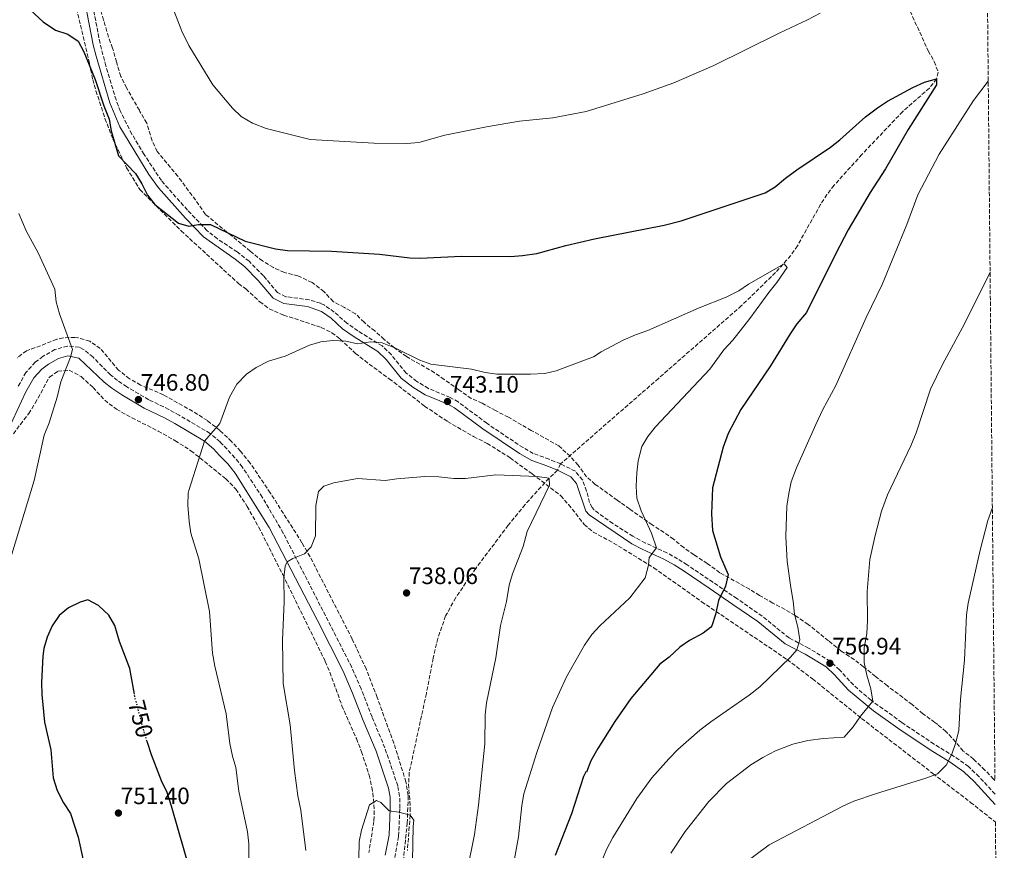
# Model space of a CAD drawing. Units: metres. Extents: x 563125 to 566560, y 4726407 to 4728752.
# Drawn here: x 566140 to 566555, y 4727308 to 4727659 of the extents above; entities that cross this region are included whole.
import ezdxf
from ezdxf.enums import TextEntityAlignment as Align

# ---------------------------------------------------------------- set-up
doc = ezdxf.new("R2010")
doc.units = ezdxf.units.M
doc.header["$MEASUREMENT"] = 0
doc.linetypes.add('DGN Style 3', pattern=[2.435891, 1.739922, -0.695969])
doc.linetypes.add('DGN Style 5', pattern=[1.217945, 0.521977, -0.695969])
for name, color, linetype, lineweight in [('Barranco lineal', 142, 'DGN Style 3', 13), ('Camino', 7, 'DGN Style 3', 0), ('Cota de curva de nivel directora', 7, 'Continuous', 0), ('Cota de punto acotado terreno', 7, 'Continuous', 0), ('Curva de nivel directora', 30, 'Continuous', 30), ('Curva de nivel directora no vista', 30, 'DGN Style 5', 30), ('Curva de nivel intermedia', 30, 'Continuous', 0), ('Margen derecho', 7, 'Continuous', 0), ('Punto acotado terreno (símbolo)', 7, 'Continuous', 0), ('Zona arbolada', 92, 'DGN Style 3', 0)]:
    doc.layers.add(name, color=color, linetype=linetype, lineweight=lineweight)
doc.styles.add('Style-Arial', font='arial.ttf')

# ---------------------------------------------------------------- blocks, each defined once
blk = doc.blocks.new('5PATER')
at = {"layer": 'Punto acotado terreno (símbolo)', "linetype": 'Continuous', "lineweight": 0}
h = blk.add_hatch(color=51, dxfattribs=at)
edge = h.paths.add_edge_path()
edge.add_ellipse((0, 0), major_axis=(-0.11, -0.111), ratio=0.999422, start_angle=0, end_angle=360)

msp = doc.modelspace()

# ---------------------------------------------------------------- linework, layer by layer
at = {"layer": 'Barranco lineal', "color": 142, "linetype": 'DGN Style 3', "lineweight": 13}
msp.add_polyline3d([(566515.23, 4727662.21, 754.74), (566522.91, 4727645.49, 754.7), (566525.42, 4727640.93, 753.2), (566527.09, 4727636.43, 750.74), (566526.43, 4727633.65, 750), (566523.38, 4727629.78, 749.94), (566512.11, 4727619.89, 749.92), (566494.92, 4727601.78, 749.45), (566483.19, 4727588.77, 748.94), (566480.14, 4727584.84, 748.64), (566477.44, 4727580.66, 748.15), (566467.69, 4727563.2, 745.65), (566464.89, 4727559.1, 745.22), (566458.46, 4727551.89, 744.88), (566444.11, 4727537.96, 744.49), (566409.07, 4727507.24, 743.74), (566367.74, 4727471.17, 740.62), (566366.54, 4727468.5, 740.62), (566362.92, 4727465.11, 740), (566359.51, 4727461.44, 739.94), (566352.81, 4727454, 739.91), (566345.69, 4727445.25, 739.58), (566331.99, 4727427.08, 738.58), (566323.53, 4727414.73, 738.12), (566319.29, 4727407, 738.02), (566315.98, 4727397.54, 738.03), (566314.03, 4727389.17, 738.02), (566311.15, 4727374.29, 737.86), (566303.95, 4727341.01, 735.86), (566303.63, 4727336.04, 735.61), (566304.38, 4727326.03, 735.14), (566304.35, 4727322.93, 735), (566303.12, 4727308.01, 734.41)], dxfattribs=at)
at = {"layer": 'Camino', "color": 7, "linetype": 'DGN Style 3', "lineweight": 0}
for points in [[(566551.09, 4727331.77, 767.67), (566544.35, 4727339.14, 766.6), (566539.83, 4727343.39, 766.14), (566533.81, 4727347.72, 765.44), (566525.32, 4727352.91, 764.02), (566511.69, 4727362.05, 761.44), (566498.76, 4727371.4, 759.84), (566491.29, 4727377.85, 758.32), (566485.43, 4727384.25, 757.47), (566481.52, 4727387.92, 756.94), (566472.38, 4727393.4, 755.26), (566464.2, 4727397.7, 754.3), (566452.78, 4727406.95, 752.32), (566442.16, 4727414.3, 750.82), (566432.03, 4727421.19, 748.42), (566421.14, 4727428.58, 747.1), (566417.14, 4727431.08, 746.4), (566412.66, 4727433.63, 745.72), (566403.54, 4727437.77, 744.75), (566398.26, 4727440.63, 744.15), (566389.87, 4727445.94, 743.24), (566381.8, 4727451.85, 742.3), (566381.05, 4727452.73, 742.1), (566380.04, 4727454.87, 741.74), (566378.74, 4727459.69, 741.06), (566377.06, 4727464.38, 740.68), (566374, 4727468.08, 740.62), (566367.74, 4727471.17, 740.62), (566362.95, 4727473.1, 740.62), (566356.27, 4727475.55, 741.13), (566351.92, 4727478.01, 741.37), (566336.59, 4727488.31, 742.3), (566324.62, 4727497.31, 743.02), (566321.21, 4727499.18, 743.1), (566312, 4727502.98, 743.14), (566307.13, 4727506, 743.34), (566302.62, 4727509.51, 743.71), (566296.4, 4727517.2, 744.58), (566292.47, 4727520.94, 745), (566282.24, 4727527.29, 745.84), (566277.65, 4727530.51, 746.38), (566272.31, 4727535.26, 746.91), (566268.22, 4727538.12, 747.28), (566266.5, 4727538.94, 747.4), (566261.73, 4727540.38, 747.65), (566251.85, 4727541.73, 748.25), (566248.35, 4727543.45, 748.66), (566242.4, 4727550.52, 749.09), (566236.39, 4727556.65, 749.42), (566231.33, 4727560.6, 749.59), (566223, 4727566.14, 749.88), (566218.6, 4727569.63, 750.04), (566210.36, 4727578.28, 750.3), (566199.38, 4727590.71, 750.16), (566192.04, 4727601.8, 750.36), (566186.9, 4727610.36, 750.63), (566182.05, 4727619.9, 750.7), (566180.26, 4727624.74, 750.7), (566175.89, 4727639.09, 750.78), (566173.5, 4727648.64, 750.88), (566165.72, 4727688.5, 751.84)], [(566296.27, 4727295.45, 734.46), (566299.42, 4727314.07, 735.1), (566299.96, 4727325.93, 735.52), (566299.87, 4727330.93, 735.58), (566299.06, 4727335.27, 735.66), (566293.65, 4727351.32, 736.06), (566288.23, 4727364.35, 736.18), (566283.64, 4727376.2, 736.64), (566279.65, 4727385.36, 737.08), (566268.58, 4727407.12, 738.27), (566250.77, 4727441.94, 740.97), (566241.93, 4727457.05, 742.43), (566233.5, 4727469.87, 743.73), (566230.38, 4727473.76, 744.01), (566224.12, 4727480.45, 744.8), (566219.93, 4727484.05, 745.48), (566206.87, 4727491.71, 746.55), (566202.52, 4727494.17, 746.68), (566194.03, 4727498.24, 746.8), (566184.75, 4727503.7, 746.8), (566180.85, 4727506.32, 746.8), (566177.88, 4727508.73, 746.6), (566170.51, 4727516.15, 745.67), (566166.48, 4727519.51, 745.24), (566164.69, 4727520.44, 745.08), (566159.76, 4727520.9, 744.7), (566154.47, 4727519.4, 744.49), (566149.46, 4727516.61, 744.1), (566146.14, 4727514.06, 743.82), (566142.24, 4727509.78, 743.5), (566138.66, 4727503.4, 743.26)]]:
    msp.add_polyline3d(points, dxfattribs=at)
at = {"layer": 'Curva de nivel directora', "color": 30, "linetype": 'Continuous', "lineweight": 30, "elevation": 750, "flags": 128}
for points in [[(566140.67, 4727665.82), (566149.43, 4727657.66), (566154.75, 4727654.22), (566159.95, 4727652.54), (566164.23, 4727649.5), (566166.59, 4727645.02), (566171.43, 4727633.42), (566175.07, 4727622.22), (566177.31, 4727616.7), (566178.16, 4727611.77), (566181.3, 4727601.13), (566188.47, 4727593.66), (566191.14, 4727589.42), (566193.51, 4727584.62), (566196.57, 4727580.65), (566206.59, 4727572.78), (566210.95, 4727571.5), (566215.03, 4727572.14), (566220.05, 4727572.18), (566234.75, 4727565.17), (566247.45, 4727561.92), (566252.5, 4727561.18), (566271.07, 4727561.01), (566291.39, 4727559.65), (566304.19, 4727558.13), (566308.55, 4727558.05), (566325.95, 4727558.77), (566346.71, 4727558.69), (566351.69, 4727559.05), (566357.69, 4727559.94), (566370.05, 4727563.38), (566382.15, 4727566.21), (566411.54, 4727571.98), (566418.63, 4727573.73), (566454.07, 4727585.57), (566458.37, 4727588.12), (566462.7, 4727591.8), (566467.49, 4727595.29), (566481.67, 4727604.85), (566485.62, 4727607.93)], [(566485.62, 4727607.93), (566496.35, 4727617.57), (566501.43, 4727621.49), (566505.65, 4727624.18), (566516.39, 4727629.97), (566521.27, 4727632.21), (566526.43, 4727633.65), (566526.43, 4727631.09), (566514.34, 4727612.27), (566504.88, 4727595.65), (566498.38, 4727585.65), (566489.11, 4727569.89), (566483.88, 4727560), (566471.51, 4727535.09), (566467.43, 4727530.21), (566464.57, 4727526.11), (566456.31, 4727512.53), (566443.75, 4727494.12), (566438.51, 4727484.05), (566436.43, 4727478.29), (566431.9, 4727461.03), (566431.42, 4727450.09), (566431.91, 4727443.01), (566435.23, 4727431.89), (566438.47, 4727424.45), (566437.4, 4727419.62), (566434.35, 4727413.49), (566433.15, 4727407.57), (566431.52, 4727402.86), (566431.03, 4727402.13), (566427.87, 4727399.73), (566422.11, 4727396.69), (566418.04, 4727393.79), (566413.59, 4727389.65), (566409.61, 4727386.61), (566397.47, 4727372.21), (566390.71, 4727362.45), (566383.43, 4727351.09), (566380.47, 4727345.81), (566378.72, 4727341.12), (566378.67, 4727341.01), (566378.47, 4727341.25), (566377.39, 4727339.17), (566372.4, 4727323.48), (566365.43, 4727305.95)], [(566187.97, 4727373.91), (566186.03, 4727384.85), (566181.75, 4727396.21), (566179.71, 4727403.01), (566177.16, 4727407.31), (566172.79, 4727411.41), (566168.29, 4727413.73), (566165.15, 4727412.85), (566160.11, 4727410.37), (566156.26, 4727407.14), (566153.23, 4727402.77), (566151.14, 4727398.08), (566149.79, 4727393.29), (566149.39, 4727389.97), (566148.79, 4727378.93), (566148.87, 4727373.81), (566149.99, 4727362.21), (566152.75, 4727350.45), (566153.75, 4727338.69), (566155.42, 4727333.33), (566158.1, 4727328.05), (566160.98, 4727323.65), (566164.29, 4727313.67), (566169.86, 4727287.81)], [(566211.9, 4727297.81), (566203.67, 4727326.77), (566201.75, 4727332.45), (566199.39, 4727337.41), (566195.15, 4727348.42), (566193.3, 4727354.05)]]:
    msp.add_lwpolyline(points, dxfattribs=at)
at = {"layer": 'Curva de nivel directora no vista', "color": 30, "linetype": 'DGN Style 5', "lineweight": 30, "elevation": 750, "flags": 128}
msp.add_lwpolyline([(566193.3, 4727354.05), (566192.35, 4727356.93), (566188.15, 4727372.93), (566187.97, 4727373.91)], dxfattribs=at)
at = {"layer": 'Curva de nivel intermedia', "color": 30, "linetype": 'Continuous', "lineweight": 0, "flags": 128}
for points, elevation in [([(566202.99, 4727666.94), (566208.03, 4727653.82), (566210.87, 4727647.74), (566221.07, 4727631.1), (566229.35, 4727621.34), (566232.95, 4727617.82), (566237.83, 4727615.02), (566243.59, 4727612.7), (566262.15, 4727608.13), (566289.03, 4727606.45), (566302.87, 4727606.37), (566307.95, 4727606.77), (566318.99, 4727609.89), (566336.55, 4727613.41), (566350.47, 4727615.81), (566364.55, 4727617.17), (566378.51, 4727619.89), (566402.67, 4727627.41), (566415.51, 4727631.97), (566432.43, 4727639.33), (566459.95, 4727652.93), (566471.95, 4727658.53), (566477.27, 4727661.41)], 755), ([(566548.19, 4727632.7), (566541.95, 4727624.53), (566527.51, 4727601.81), (566518.51, 4727584.69), (566513.87, 4727572.21), (566503.39, 4727546.85), (566496.67, 4727533.01), (566483.83, 4727504.29), (566478.39, 4727494.13), (566475.43, 4727487.81), (566467.31, 4727469.49), (566465.11, 4727463.65), (566464.07, 4727458.61), (566463.27, 4727453.33), (566462.87, 4727440.53), (566463.43, 4727429.97), (566464.87, 4727418.93), (566465.87, 4727413.25), (566466.39, 4727407.81), (566467.83, 4727402.29), (566468.71, 4727396.85), (566467.47, 4727392.69), (566464.79, 4727389.57), (566451.83, 4727377.01), (566447.35, 4727373.49), (566431.19, 4727362.37), (566426.55, 4727358.85), (566417.27, 4727350.61), (566413.39, 4727346.69), (566406.23, 4727338.69), (566399.87, 4727329.89), (566389.87, 4727313.49), (566387.11, 4727308.37), (566377.15, 4727284.05)], 755), ([(566139.23, 4727576.86), (566142.27, 4727569.5), (566147.39, 4727560.22), (566154.35, 4727544.91), (566155, 4727539.56), (566156.44, 4727534.45), (566161.83, 4727519.42), (566160.95, 4727516.22), (566156.95, 4727505.74), (566155.43, 4727499.34), (566151.95, 4727488.54), (566149.95, 4727483.34), (566145.71, 4727464.22), (566128.13, 4727406.6)], 745), ([(566308.35, 4727514.93), (566313.07, 4727513.26), (566330.15, 4727511.09), (566335.95, 4727509.73), (566340.91, 4727509.07), (566355.03, 4727509.01), (566361.07, 4727509.33), (566365.94, 4727510.46), (566381.59, 4727516.29), (566384.91, 4727518.45), (566394.15, 4727523.33), (566399.43, 4727525.65), (566404.59, 4727527.41), (566426.19, 4727536.98), (566437.63, 4727541.57), (566442.95, 4727544.13), (566447.05, 4727546.99), (566462.11, 4727555.57), (566463.43, 4727554.05), (566459.01, 4727547.66), (566455.67, 4727543.54), (566447.67, 4727532.53), (566440.43, 4727523.33), (566436.63, 4727519.25), (566430.73, 4727511.14), (566407.79, 4727486.78), (566404.55, 4727482.77), (566402.05, 4727478.44), (566400.48, 4727472.46), (566399.87, 4727467.41), (566399.67, 4727461.73), (566400.01, 4727456.75), (566401.76, 4727451.32), (566406.18, 4727441.86), (566408.17, 4727435.67), (566405.08, 4727431.69), (566404.91, 4727428.45), (566403.51, 4727423.09), (566397.03, 4727414.69), (566384.31, 4727402.77), (566380.9, 4727399.12), (566377.86, 4727394.6), (566370.31, 4727381.25), (566364.35, 4727368.29), (566357.75, 4727349.41), (566352.31, 4727331.97), (566351.48, 4727327.04), (566350.07, 4727313.74), (566348.06, 4727302.9)], 745), ([(566548.97, 4727552.01), (566538.19, 4727530.29), (566528.91, 4727513.09), (566523.87, 4727502.69), (566517.79, 4727484.29), (566515.55, 4727478.85), (566505.67, 4727458.13), (566503.23, 4727451.17), (566500.43, 4727440.93), (566498.27, 4727430.85), (566497.11, 4727417.25), (566497.27, 4727405.25), (566496.91, 4727399.49), (566495.91, 4727393.65), (566495.87, 4727387.41), (566496.99, 4727381.97), (566498.71, 4727376.21), (566499.55, 4727371.01), (566494.27, 4727364.69), (566491.23, 4727360.13), (566487.39, 4727355.81), (566478.63, 4727355.33), (566472.03, 4727354.37), (566465.75, 4727352.93), (566458.51, 4727350.05), (566453.11, 4727347.25), (566448.07, 4727344.21), (566437.83, 4727336.21), (566430.31, 4727328.61), (566420.27, 4727315.97), (566414.31, 4727306.85)], 760), ([(566236.18, 4727280.13), (566236.22, 4727310.85), (566235.63, 4727315.82), (566232.04, 4727333.04), (566230.83, 4727343.09), (566229.32, 4727347.86), (566228.18, 4727353.1), (566226.71, 4727365.65), (566221.91, 4727385.73), (566220.99, 4727391.33), (566219.63, 4727408.93), (566215.09, 4727431.08), (566211.83, 4727441.89), (566211.01, 4727446.82), (566210.47, 4727453.81), (566210.59, 4727458.82), (566210.87, 4727459.97), (566217.59, 4727480.77), (566224.03, 4727488.21), (566228.07, 4727499.33), (566231.15, 4727504.77), (566235.23, 4727509.09), (566239.38, 4727511.88), (566244.56, 4727514.57), (566251.63, 4727516.69), (566261.83, 4727521.25), (566266.62, 4727522.67), (566271.72, 4727523.25), (566277.15, 4727522.93), (566282.11, 4727521.89), (566287.51, 4727522.69), (566292.48, 4727522.3), (566298.11, 4727519.97), (566308.35, 4727514.93)], 745), ([(566255.48, 4727341.73), (566253.67, 4727361.09), (566250.71, 4727378.53), (566250.47, 4727396.77), (566251.11, 4727412.93), (566251.01, 4727423.06), (566251.61, 4727428.03), (566252.45, 4727429.87), (566254.75, 4727431.17), (566259.71, 4727433.17), (566262.55, 4727436.13), (566264.42, 4727440.81), (566264.47, 4727453.65), (566265.63, 4727459.49), (566267.91, 4727461.73), (566272.15, 4727463.17), (566282.15, 4727464.94), (566293.79, 4727464.13), (566298.73, 4727464.92), (566310.55, 4727465.89), (566316.43, 4727465.65), (566322.71, 4727464.93), (566327.71, 4727464.94), (566340.47, 4727466.61), (566357.91, 4727465.81), (566362.91, 4727465.09), (566363.11, 4727462.21), (566353.71, 4727442.61), (566351.99, 4727436.29), (566347.43, 4727424.77), (566346.04, 4727419.97), (566344.91, 4727413.09), (566342.49, 4727402.93), (566340.47, 4727389.33), (566336.47, 4727370.29), (566335.96, 4727365.32), (566335.83, 4727353.01), (566333.11, 4727327.09), (566331.43, 4727314.72), (566328.36, 4727299.48)], 740), ([(566549.93, 4727452.8), (566547.99, 4727447.25), (566544.75, 4727434.69), (566539.67, 4727412.37), (566538.99, 4727407.41), (566538.19, 4727388.29), (566536.47, 4727371.89), (566535.75, 4727358.85), (566534.47, 4727353.57), (566532.79, 4727348.69), (566530.51, 4727344.05), (566526.83, 4727340.37), (566521.87, 4727338.53), (566500.59, 4727331.97), (566491.51, 4727328.77), (566486.91, 4727326.69), (566455.71, 4727310.37), (566445.39, 4727302.69)], 765), ([(566260.23, 4727308.01), (566258.13, 4727325.09), (566256.95, 4727331.09), (566255.48, 4727341.73)], 740), ([(566282.3, 4727282.42), (566282.79, 4727311.73), (566283.74, 4727316.64), (566287.15, 4727327.25), (566290.07, 4727329.17), (566291.95, 4727328.29), (566295.52, 4727324.74), (566299.51, 4727324.21), (566304.35, 4727322.93), (566305.91, 4727320.77), (566305.55, 4727318.13), (566305.19, 4727296.37)], 735)]:
    msp.add_lwpolyline(points, dxfattribs=dict(at, elevation=elevation))
at = {"layer": 'Margen derecho', "color": 7, "linetype": 'Continuous', "lineweight": 0}
for points in [[(566162.83, 4727688.06, 751.84), (566170.64, 4727648.02, 750.88), (566171.79, 4727643.18, 750.82), (566177.56, 4727623.61, 750.7), (566181.87, 4727613.42, 750.7), (566194.11, 4727593.23, 750.19), (566198.08, 4727587.64, 750.16), (566209.55, 4727574.86, 750.28), (566217.15, 4727566.98, 750.02), (566230.51, 4727557.57, 749.56), (566234.43, 4727554.47, 749.42), (566240.23, 4727548.56, 749.09), (566246.51, 4727541.09, 748.66), (566250.98, 4727538.9, 748.25), (566261.04, 4727537.53, 747.65), (566266.87, 4727535.49, 747.28), (566270.93, 4727532.6, 746.87), (566275.83, 4727528.21, 746.38), (566280.63, 4727524.85, 745.84), (566290.67, 4727518.61, 745), (566294.25, 4727515.21, 744.58), (566300.57, 4727507.41, 743.71), (566305.46, 4727503.6, 743.34), (566310.67, 4727500.37, 743.14), (566319.95, 4727496.54, 743.1), (566323.03, 4727494.85, 743.02), (566334.95, 4727485.89, 742.3), (566350.4, 4727475.51, 741.37), (566355.67, 4727472.61, 741.1), (566361.91, 4727470.37, 740.62), (566366.54, 4727468.5, 740.62), (566372.15, 4727465.73, 740.62), (566374.47, 4727462.93, 740.68), (566378.46, 4727451.27, 742.1), (566379.83, 4727449.65, 742.3), (566397.87, 4727437.49, 744.28), (566402.25, 4727435.15, 744.75), (566411.33, 4727431.02, 745.72), (566415.64, 4727428.57, 746.4), (566419.55, 4727426.13, 747.1)], [(566293.83, 4727305.97, 734.74), (566295.43, 4727314.53, 735.1), (566295.94, 4727325.53, 735.51), (566295.87, 4727330.53, 735.58), (566295.16, 4727334.3, 735.66), (566289.91, 4727349.89, 736.06), (566284.51, 4727362.85, 736.18), (566280.02, 4727374.47, 736.63), (566276.03, 4727383.65, 737.08), (566265.01, 4727405.3, 738.27), (566244.87, 4727444.25, 741.33), (566230.45, 4727467.23, 743.7), (566227.35, 4727471.13, 744.01), (566223.91, 4727474.77, 744.34), (566221.34, 4727477.56, 744.8), (566217.59, 4727480.77, 745.48), (566205.02, 4727488.16, 746.54), (566200.67, 4727490.61, 746.68), (566192.15, 4727494.69, 746.8), (566182.62, 4727500.31, 746.8), (566178.47, 4727503.1, 746.8), (566175.24, 4727505.71, 746.6), (566164.55, 4727515.82, 745.24), (566159.91, 4727516.78, 744.7), (566156.01, 4727515.67, 744.49), (566151.67, 4727513.26, 744.1), (566148.86, 4727511.09, 743.82), (566145.51, 4727507.42, 743.5), (566142.23, 4727501.58, 743.26), (566133.05, 4727481.84, 742.68)], [(566419.55, 4727426.13, 747.1), (566430.39, 4727418.77, 748.42), (566440.51, 4727411.89, 750.82), (566451.03, 4727404.61, 752.32), (566462.58, 4727395.25, 754.3), (566470.95, 4727390.85, 755.26), (566479.75, 4727385.57, 756.94), (566483.36, 4727382.19, 757.47), (566489.27, 4727375.73, 758.32), (566499.83, 4727366.93, 760.36), (566510.03, 4727359.65, 761.44), (566523.75, 4727350.45, 764.02), (566532.19, 4727345.29, 765.44), (566537.96, 4727341.13, 766.14), (566542.27, 4727337.09, 766.6), (566551.14, 4727327.39, 768.03)]]:
    msp.add_polyline3d(points, dxfattribs=at)
at = {"layer": 'Zona arbolada', "color": 92, "linetype": 'DGN Style 3', "lineweight": 0}
for points in [[(566546.51, 4727807.57, 768.79), (566551.04, 4727337.54, 770.16), (566550.47, 4727338.13, 770.17), (566546.79, 4727341.97, 771.19), (566542.03, 4727346.53, 769.81), (566538.2, 4727349.56, 768.63), (566537.99, 4727349.73, 768.55), (566537.67, 4727349.97, 767.95), (566534.44, 4727353.8, 767.94), (566530.35, 4727358.29, 766.87), (566526.87, 4727361.11, 764.38), (566525.63, 4727362.05, 763.99), (566520.59, 4727365.73, 764.11), (566516.11, 4727369.57, 764.11), (566512.15, 4727372.59, 763.63), (566505.67, 4727377.49, 762.31), (566500.63, 4727381.41, 761.95), (566495.59, 4727385.57, 760.21), (566491.67, 4727388.58, 759.45), (566486.19, 4727392.11, 758.75), (566480.75, 4727396.53, 757.51), (566472.23, 4727403.41, 756.61), (566466.67, 4727407.17, 754.69), (566462.46, 4727409.73, 753.82), (566457.3, 4727412.44, 753.7), (566451.71, 4727415.65, 754.63), (566447.44, 4727418.27, 754.99), (566434.95, 4727425.25, 752.59), (566429.67, 4727429.09, 750.37), (566424.07, 4727432.77, 748.81), (566419.71, 4727435.81, 745.75), (566415.43, 4727439.33, 743.17), (566411.43, 4727442.21, 742.14), (566406.39, 4727445.41, 744.67), (566396.83, 4727452.13, 747.85), (566393.08, 4727454.88, 750.31), (566391.67, 4727455.89, 750.37), (566382.39, 4727462.53, 746.17), (566378.73, 4727465.69, 744.95), (566375.15, 4727470.61, 743.59), (566371.87, 4727474.37, 743.81), (566367, 4727478.72, 745.28), (566360.71, 4727482.37, 746.29), (566355.43, 4727485.25, 746.23), (566345.75, 4727490.85, 746.77), (566340.31, 4727493.65, 747.79), (566334.67, 4727496.77, 747.07), (566330.09, 4727498.81, 747.26), (566324.87, 4727502.45, 747.73), (566318.71, 4727506.77, 749.17), (566314.61, 4727509.64, 749.35), (566308.43, 4727513.25, 748.33), (566302.71, 4727516.45, 748.51), (566297.67, 4727520.13, 749.71), (566293.31, 4727523.73, 749.95), (566289.39, 4727527.25, 749.71), (566284.87, 4727530.93, 751.39), (566281.29, 4727534.51, 751.31), (566276.55, 4727537.17, 752.68), (566271.83, 4727539.65, 753.25), (566267.95, 4727543.89, 753.61), (566262.91, 4727547.65, 754.09), (566256.99, 4727550.53, 754.03), (566251.23, 4727551.97, 754.75), (566246.65, 4727553.98, 754.9), (566242.01, 4727556.8, 755.68), (566236.87, 4727560.93, 755.83), (566226.99, 4727569.02, 754.51), (566217.99, 4727576.46, 754.63), (566213.75, 4727582.54, 754.15), (566206.35, 4727592.54, 754.15), (566197.59, 4727603.02, 754.63), (566195.43, 4727607.52, 754.59), (566193.15, 4727615.02, 754.63), (566190.31, 4727619.9, 754.03), (566190.07, 4727620.38, 754.51), (566184.68, 4727629.81, 754.51), (566182.27, 4727634.71, 754.41), (566180.39, 4727640.78, 754.57), (566178.79, 4727646.62, 755.41), (566177.06, 4727651.31, 755.72), (566174.99, 4727658.46, 755.47), (566173.23, 4727664.3, 756.55)], [(566162.5, 4727668.12, 752.13), (566169.03, 4727640.14, 752.11), (566170.39, 4727633.42, 751.57), (566171.77, 4727628.61, 751.36), (566175.56, 4727616.92, 750.99), (566178.91, 4727608.22, 750.91), (566184.71, 4727596.14, 750.91), (566190.23, 4727586.97, 750.8), (566207.68, 4727569.55, 750.09), (566231.95, 4727547.25, 749.35), (566235.03, 4727545.01, 748.81), (566240.87, 4727539.57, 748.33), (566244.85, 4727536.57, 747.93), (566250.95, 4727533.97, 747.19), (566266.83, 4727528.77, 745.99), (566271.27, 4727526.52, 745.61), (566274.83, 4727523.81, 745.27), (566281.23, 4727517.81, 744.79), (566285.12, 4727514.73, 744.2), (566295.51, 4727507.09, 743.53), (566310.39, 4727495.57, 742.99), (566320.11, 4727489.03, 742.78), (566331.07, 4727482.73, 742.4), (566336.79, 4727479.81, 742.27), (566346.57, 4727473.69, 742.21), (566355.83, 4727466.93, 741.91), (566367.83, 4727457.73, 741.85), (566371.14, 4727454.02, 742.31), (566377.75, 4727445.65, 743.89), (566381.53, 4727442.41, 744.39), (566390.15, 4727437.73, 745.69), (566407.11, 4727427.33, 747.25), (566427.29, 4727413, 750.76), (566463.37, 4727388.58, 755.87), (566474.12, 4727380.41, 757.58), (566494.75, 4727363.73, 761.35), (566514.22, 4727348.7, 765.86), (566524.88, 4727340.49, 767.6), (566540.72, 4727328.32, 769.25), (566551.21, 4727320.02, 769.86), (566554.97, 4726929.51, 774.2)], [(566162.5, 4727668.12, 752.13), (566169.03, 4727640.14, 752.11), (566170.39, 4727633.42, 751.57), (566171.77, 4727628.61, 751.36), (566175.56, 4727616.92, 750.99), (566178.91, 4727608.22, 750.91), (566184.71, 4727596.14, 750.91), (566190.23, 4727586.97, 750.8), (566207.68, 4727569.55, 750.09), (566231.95, 4727547.25, 749.35), (566235.03, 4727545.01, 748.81), (566240.87, 4727539.57, 748.33), (566244.85, 4727536.57, 747.93), (566250.95, 4727533.97, 747.19), (566266.83, 4727528.77, 745.99), (566271.27, 4727526.52, 745.61), (566274.83, 4727523.81, 745.27), (566281.23, 4727517.81, 744.79), (566285.12, 4727514.73, 744.2), (566295.51, 4727507.09, 743.53), (566310.39, 4727495.57, 742.99), (566320.11, 4727489.03, 742.78), (566331.07, 4727482.73, 742.4), (566336.79, 4727479.81, 742.27), (566346.57, 4727473.69, 742.21), (566355.83, 4727466.93, 741.91), (566367.83, 4727457.73, 741.85), (566371.14, 4727454.02, 742.31), (566377.75, 4727445.65, 743.89), (566381.53, 4727442.41, 744.39), (566390.15, 4727437.73, 745.69), (566407.11, 4727427.33, 747.25), (566427.29, 4727413, 750.76), (566463.37, 4727388.58, 755.87), (566474.12, 4727380.41, 757.58), (566494.75, 4727363.73, 761.35), (566514.22, 4727348.7, 765.86), (566524.88, 4727340.49, 767.6), (566540.72, 4727328.32, 769.25), (566551.21, 4727320.02, 769.86)], [(566551.04, 4727337.54, 770.16), (566550.47, 4727338.13, 770.17), (566546.79, 4727341.97, 771.19), (566542.03, 4727346.53, 769.81), (566538.2, 4727349.56, 768.63), (566537.99, 4727349.73, 768.55), (566537.67, 4727349.97, 767.95), (566534.44, 4727353.8, 767.94), (566530.35, 4727358.29, 766.87), (566526.87, 4727361.11, 764.38), (566525.63, 4727362.05, 763.99), (566520.59, 4727365.73, 764.11), (566516.11, 4727369.57, 764.11), (566512.15, 4727372.59, 763.63), (566505.67, 4727377.49, 762.31), (566500.63, 4727381.41, 761.95), (566495.59, 4727385.57, 760.21), (566491.67, 4727388.58, 759.45), (566486.19, 4727392.11, 758.75), (566480.75, 4727396.53, 757.51), (566472.23, 4727403.41, 756.61), (566466.67, 4727407.17, 754.69), (566462.46, 4727409.73, 753.82), (566457.3, 4727412.44, 753.7), (566451.71, 4727415.65, 754.63), (566447.44, 4727418.27, 754.99), (566434.95, 4727425.25, 752.59), (566429.67, 4727429.09, 750.37), (566424.07, 4727432.77, 748.81), (566419.71, 4727435.81, 745.75), (566415.43, 4727439.33, 743.17), (566411.43, 4727442.21, 742.14), (566406.39, 4727445.41, 744.67), (566396.83, 4727452.13, 747.85), (566393.08, 4727454.88, 750.31), (566391.67, 4727455.89, 750.37), (566382.39, 4727462.53, 746.17), (566378.73, 4727465.69, 744.95), (566375.15, 4727470.61, 743.59), (566371.87, 4727474.37, 743.81), (566367, 4727478.72, 745.28), (566360.71, 4727482.37, 746.29), (566355.43, 4727485.25, 746.23), (566345.75, 4727490.85, 746.77), (566340.31, 4727493.65, 747.79), (566334.67, 4727496.77, 747.07), (566330.09, 4727498.81, 747.26), (566324.87, 4727502.45, 747.73), (566318.71, 4727506.77, 749.17), (566314.61, 4727509.64, 749.35), (566308.43, 4727513.25, 748.33), (566302.71, 4727516.45, 748.51), (566297.67, 4727520.13, 749.71), (566293.31, 4727523.73, 749.95), (566289.39, 4727527.25, 749.71), (566284.87, 4727530.93, 751.39), (566281.29, 4727534.51, 751.31), (566276.55, 4727537.17, 752.68), (566271.83, 4727539.65, 753.25), (566267.95, 4727543.89, 753.61), (566262.91, 4727547.65, 754.09), (566256.99, 4727550.53, 754.03), (566251.23, 4727551.97, 754.75), (566246.65, 4727553.98, 754.9), (566242.01, 4727556.8, 755.68), (566236.87, 4727560.93, 755.83), (566226.99, 4727569.02, 754.51), (566217.99, 4727576.46, 754.63), (566213.75, 4727582.54, 754.15), (566206.35, 4727592.54, 754.15), (566197.59, 4727603.02, 754.63), (566195.43, 4727607.52, 754.59), (566193.15, 4727615.02, 754.63), (566190.31, 4727619.9, 754.03), (566190.07, 4727620.38, 754.51), (566184.68, 4727629.81, 754.51), (566182.27, 4727634.71, 754.41), (566180.39, 4727640.78, 754.57), (566178.79, 4727646.62, 755.41), (566177.06, 4727651.31, 755.72), (566174.99, 4727658.46, 755.47), (566173.23, 4727664.3, 756.55)], [(566299.42, 4727284.05, 738.07), (566303.07, 4727319.49, 738.31), (566303.51, 4727331.13, 738.42), (566302.55, 4727336.93, 739.15), (566297.43, 4727353.25, 740.11), (566290.39, 4727372.61, 741.13), (566285.75, 4727384.61, 742.33), (566279.87, 4727397.25, 742.93), (566262.07, 4727431.97, 744.49), (566258.67, 4727437.89, 744.91), (566245.31, 4727458.93, 745.51), (566236.79, 4727471.49, 746.11), (566232.75, 4727476.53, 746.23), (566228.95, 4727480.61, 746.35), (566224.07, 4727485.25, 746.71), (566218.79, 4727489.41, 747.01), (566212.55, 4727493.41, 747.19), (566200.23, 4727500.29, 747.07), (566190.6, 4727504.44, 747.53), (566185.91, 4727507.12, 747.77), (566181.33, 4727510.72, 747.9), (566173.59, 4727519.82, 747.79), (566169.11, 4727522.94, 747.55), (566164.29, 4727524.4, 747.26), (566162.87, 4727524.54, 747.19), (566157.86, 4727524.39, 746.99), (566155.19, 4727523.74, 746.89), (566148.39, 4727521.02, 746.65), (566142.43, 4727518.94, 746.77), (566138.49, 4727515.87, 746.82)], [(566299.42, 4727284.05, 738.07), (566303.07, 4727319.49, 738.31), (566303.51, 4727331.13, 738.42), (566302.55, 4727336.93, 739.15), (566297.43, 4727353.25, 740.11), (566290.39, 4727372.61, 741.13), (566285.75, 4727384.61, 742.33), (566279.87, 4727397.25, 742.93), (566262.07, 4727431.97, 744.49), (566258.67, 4727437.89, 744.91), (566245.31, 4727458.93, 745.51), (566236.79, 4727471.49, 746.11), (566232.75, 4727476.53, 746.23), (566228.95, 4727480.61, 746.35), (566224.07, 4727485.25, 746.71), (566218.79, 4727489.41, 747.01), (566212.55, 4727493.41, 747.19), (566200.23, 4727500.29, 747.07), (566190.6, 4727504.44, 747.53), (566185.91, 4727507.12, 747.77), (566181.33, 4727510.72, 747.9), (566173.59, 4727519.82, 747.79), (566169.11, 4727522.94, 747.55), (566164.29, 4727524.4, 747.26), (566162.87, 4727524.54, 747.19), (566157.86, 4727524.39, 746.99), (566155.19, 4727523.74, 746.89), (566148.39, 4727521.02, 746.65), (566142.43, 4727518.94, 746.77), (566138.49, 4727515.87, 746.82)], [(566136.91, 4727483.82, 742.58), (566139.89, 4727487.79, 743.13), (566143.37, 4727492.36, 743.3), (566146.17, 4727496.77, 743.29), (566152.11, 4727507.82, 744.74), (566155.67, 4727510.3, 744.98), (566160.51, 4727510.7, 745.58), (566165.55, 4727507.98, 745.82), (566170.51, 4727503.42, 746), (566175.43, 4727498.06, 746.24), (566180.43, 4727494.22, 746.66), (566186.95, 4727490.62, 746.84), (566198.01, 4727485.01, 746.67), (566205.1, 4727480.99, 746.12), (566211.85, 4727476.71, 745.45), (566226.56, 4727464.86, 744.05), (566230.79, 4727460.49, 743.54), (566235.53, 4727453.25, 742.82), (566240.45, 4727444.48, 742.01), (566250.55, 4727424.45, 740.9), (566268.51, 4727387.81, 738.02), (566270.45, 4727383.22, 737.76), (566275.52, 4727369.1, 737.19), (566281.67, 4727355.25, 736.33), (566283.8, 4727349.7, 736.1), (566287, 4727339.82, 735.98), (566288.15, 4727334.69, 735.86), (566288.87, 4727329.73, 735.74), (566289.19, 4727324.73, 735.67), (566288.99, 4727320.29, 735.62), (566286.91, 4727307.09, 735.56)], [(566136.91, 4727483.82, 742.58), (566139.89, 4727487.79, 743.13), (566143.37, 4727492.36, 743.3), (566146.17, 4727496.77, 743.29), (566152.11, 4727507.82, 744.74), (566155.67, 4727510.3, 744.98), (566160.51, 4727510.7, 745.58), (566165.55, 4727507.98, 745.82), (566170.51, 4727503.42, 746), (566175.43, 4727498.06, 746.24), (566180.43, 4727494.22, 746.66), (566186.95, 4727490.62, 746.84), (566198.01, 4727485.01, 746.67), (566205.1, 4727480.99, 746.12), (566211.85, 4727476.71, 745.45), (566226.56, 4727464.86, 744.05), (566230.79, 4727460.49, 743.54), (566235.53, 4727453.25, 742.82), (566240.45, 4727444.48, 742.01), (566250.55, 4727424.45, 740.9), (566268.51, 4727387.81, 738.02), (566270.45, 4727383.22, 737.76), (566275.52, 4727369.1, 737.19), (566281.67, 4727355.25, 736.33), (566283.8, 4727349.7, 736.1), (566287, 4727339.82, 735.98), (566288.15, 4727334.69, 735.86), (566288.87, 4727329.73, 735.74), (566289.19, 4727324.73, 735.67), (566288.99, 4727320.29, 735.62), (566286.91, 4727307.09, 735.56)]]:
    msp.add_polyline3d(points, dxfattribs=at)

# ---------------------------------------------------------------- block references
at = {"layer": 'Punto acotado terreno (símbolo)', "color": 7, "linetype": 'Continuous', "lineweight": 0, "xscale": 10, "yscale": 10, "zscale": 10}
for p in [(566189.67, 4727498.3, 746.8), (566320.07, 4727497.49, 743.1), (566302.79, 4727416.69, 738.06), (566481.39, 4727387.01, 756.94), (566181.22, 4727323.81, 751.4)]:
    msp.add_blockref('5PATER', p, dxfattribs=at)

# ---------------------------------------------------------------- texts
at = {"layer": 'Cota de curva de nivel directora', "color": 7, "linetype": 'Continuous', "lineweight": 0, "style": 'Style-Arial'}
msp.add_text('750', height=7, rotation=284.7083, dxfattribs=at).set_placement((566190.61, 4727363.55, 750), align=Align.MIDDLE_CENTER)
at = {"layer": 'Cota de punto acotado terreno', "color": 7, "linetype": 'Continuous', "lineweight": 0, "style": 'Style-Arial'}
for s, p in [('746.80', (566190.63, 4727502.05, 746.8)), ('743.10', (566321.03, 4727501.24, 743.1)), ('738.06', (566303.75, 4727420.44, 738.06)), ('756.94', (566482.35, 4727390.76, 756.94)), ('751.40', (566182.19, 4727327.56, 751.4))]:
    msp.add_text(s, height=7, dxfattribs=at).set_placement(p)

doc.saveas('drawing.dxf')
